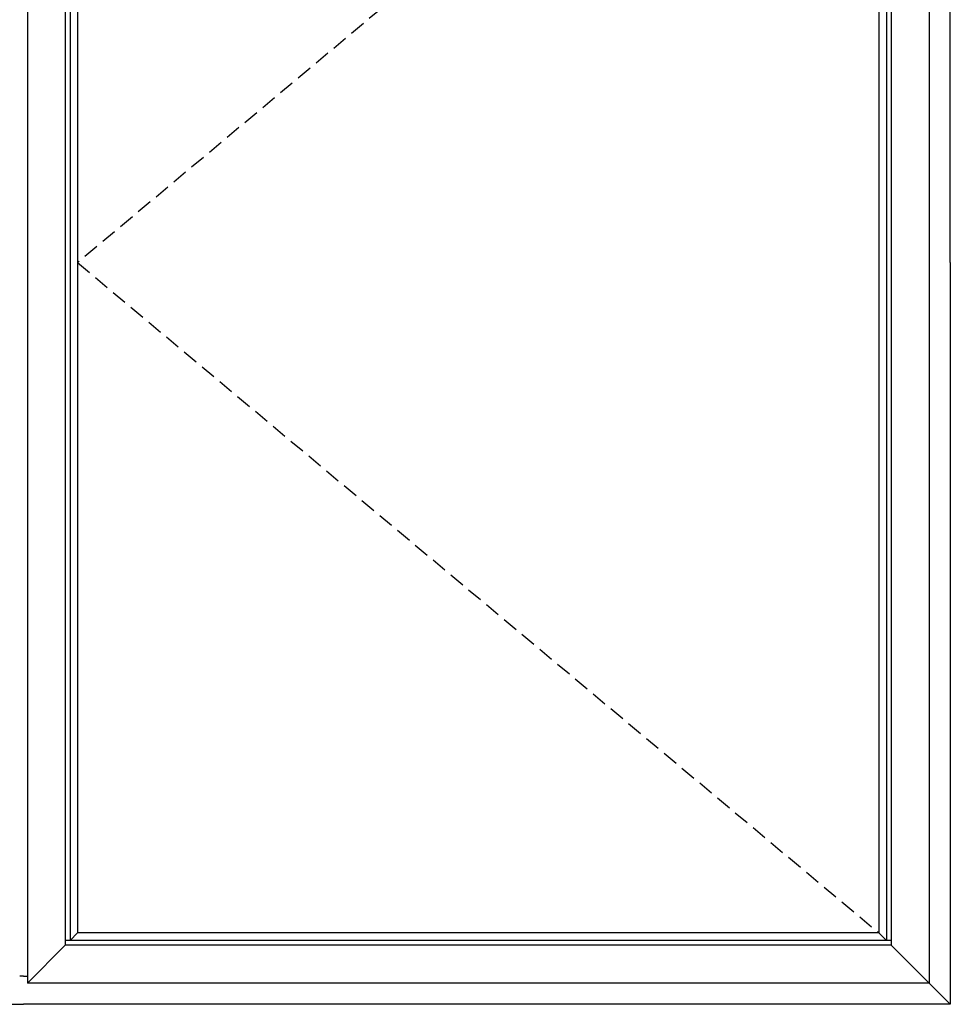
# Model space of a CAD drawing. Units: inches. Extents: x -150 to 1651, y -1 to 417.
# Drawn here: x 117 to 147, y 207 to 239 of the extents above; entities that cross this region are included whole.
import ezdxf

# ---------------------------------------------------------------- set-up
doc = ezdxf.new("R2010")
doc.units = ezdxf.units.IN
doc.header["$MEASUREMENT"] = 0
doc.linetypes.add('DASHED', pattern=[0.75, 0.5, -0.25])

msp = doc.modelspace()

# ---------------------------------------------------------------- linework, layer by layer
for p, q in [((146.83117, 230.83117), (146.83117, 254.83117)), ((146.83117, 230.83117), (146.83117, 206.83117)), ((116.83117, 207.7365), (116.70662, 207.7365)), ((116.83117, 207.7365), (116.95571, 207.7365)), ((116.95616, 207.7365), (116.95571, 207.7365)), ((146.83117, 206.83117), (146.14367, 207.51867)), ((86.83117, 206.83117), (116.83117, 206.83117)), ((146.83117, 206.83117), (116.83117, 206.83117))]:
    msp.add_line(p, q)
at = {"color": 1}
for p, q in [((116.95616, 254.14367), (116.95616, 207.51867)), ((146.14367, 254.14367), (146.14367, 207.51867)), ((118.1789, 252.92092), (118.1789, 208.74142)), ((118.33801, 252.76181), (118.33801, 208.90052)), ((144.76181, 252.76181), (144.76181, 208.90052)), ((144.92092, 252.92092), (144.92092, 208.74142)), ((118.58117, 252.51866), (118.58117, 209.14368)), ((144.51866, 252.51866), (144.51866, 209.14368)), ((118.58117, 209.14368), (118.33801, 208.90052)), ((144.51866, 209.14368), (118.58117, 209.14368)), ((144.76181, 208.90052), (144.51866, 209.14368)), ((118.1789, 208.74142), (116.95616, 207.51867)), ((144.92092, 208.90052), (118.1789, 208.90052)), ((144.92092, 208.74142), (118.1789, 208.74142)), ((146.14367, 207.51867), (144.92092, 208.74142)), ((146.14367, 207.51867), (116.95616, 207.51867))]:
    msp.add_line(p, q, dxfattribs=at)
at = {"linetype": 'DASHED'}
for p, q in [((144.51866, 252.51866), (118.58117, 230.83117)), ((118.58117, 230.83117), (144.51866, 209.14368))]:
    msp.add_line(p, q, dxfattribs=at)

doc.saveas('drawing.dxf')
